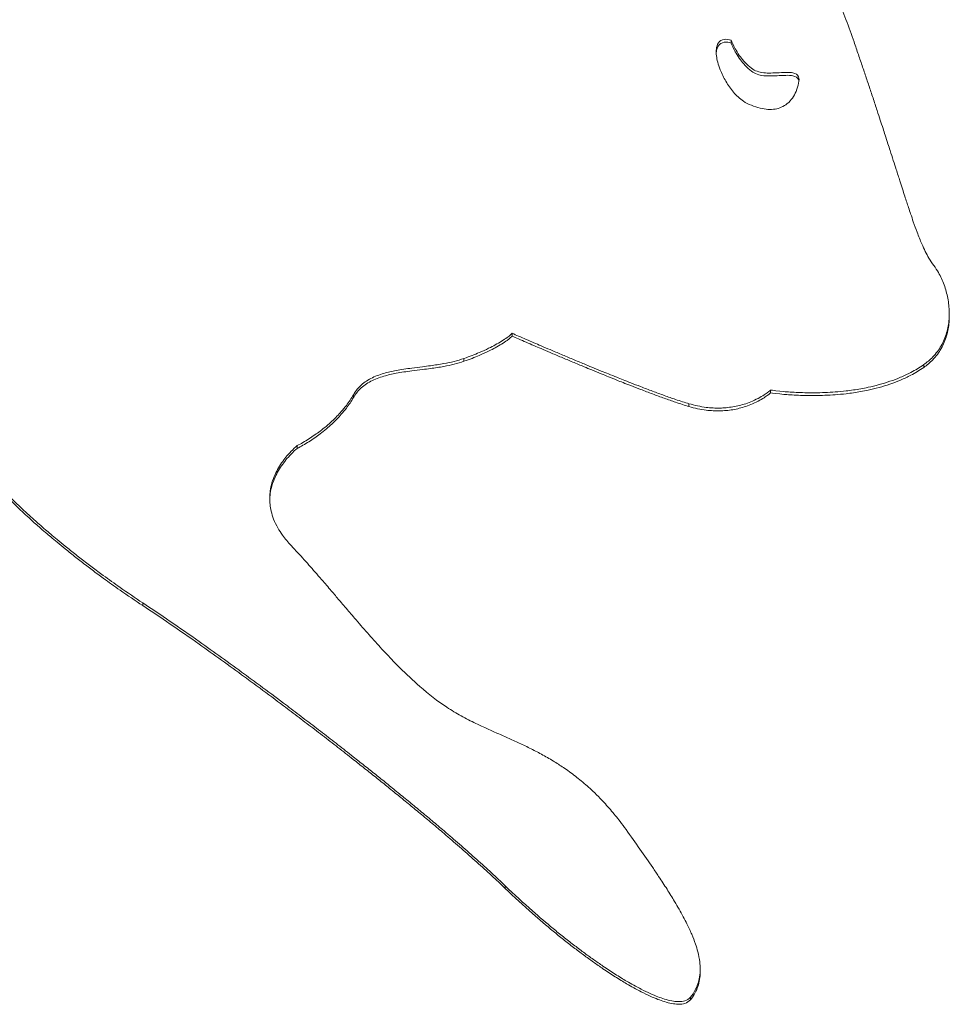
# Model space of a CAD drawing. Units: millimetres. Extents: x 0 to 594, y 0 to 420.
# Drawn here: x 165 to 166, y 359 to 361 of the extents above; entities that cross this region are included whole.
import ezdxf

# ---------------------------------------------------------------- set-up
doc = ezdxf.new("R2010")
doc.units = ezdxf.units.MM
doc.header["$LTSCALE"] = 2
doc.layers.get('0').update_dxf_attribs({"lineweight": 25})

msp = doc.modelspace()

# ---------------------------------------------------------------- linework, layer by layer
at = {"lineweight": 13}
for p, q in [((165.8677, 360.6016), (165.8677, 360.6061)), ((166.2061, 360.182), (166.2061, 360.1776)), ((165.5278, 360.1469), (165.5278, 360.1513)), ((165.453, 360.1078), (165.453, 360.1122)), ((166.1664, 360.0983), (166.1664, 360.1027)), ((165.9289, 360.0589), (165.9289, 360.0632)), ((165.2814, 360.0515), (165.2814, 360.0558)), ((165.8022, 360.0377), (165.8022, 360.0421)), ((165.1943, 359.9727), (165.1943, 359.977)), ((164.9547, 359.7288), (164.9547, 359.733)), ((165.517, 359.2901), (165.517, 359.2942)), ((165.8196, 359.1648), (165.8196, 359.1608)), ((165.8044, 359.1173), (165.8044, 359.1213))]:
    msp.add_line(p, q, dxfattribs=at)
for points, knots in [([(165.8608, 360.9031), (165.8609, 360.9031), (165.8643, 360.9012), (165.8693, 360.8978), (165.872, 360.8959), (165.8753, 360.8935), (165.879, 360.8907), (165.8821, 360.8882), (165.8856, 360.8855), (165.8893, 360.8823), (165.8923, 360.8797), (165.8954, 360.8769), (165.8987, 360.8738), (165.9012, 360.8715), (165.9038, 360.869), (165.9065, 360.8664), (165.9092, 360.8638), (165.9119, 360.861), (165.9147, 360.858), (165.9176, 360.8551), (165.9205, 360.8519), (165.9234, 360.8486), (165.9257, 360.8462), (165.9279, 360.8436), (165.9302, 360.8409), (165.9329, 360.8377), (165.9357, 360.8345), (165.9383, 360.8312), (165.9413, 360.8276), (165.9441, 360.8239), (165.947, 360.8203), (165.9498, 360.8166), (165.9526, 360.8129), (165.9553, 360.8091), (165.959, 360.8041), (165.9625, 360.799), (165.966, 360.7939), (165.9704, 360.7875), (165.9746, 360.781), (165.9787, 360.7744), (165.9807, 360.7712), (165.9828, 360.7679), (165.9847, 360.7646), (165.9871, 360.7606), (165.9895, 360.7567), (165.9917, 360.7527), (165.9944, 360.748), (165.997, 360.7433), (165.9996, 360.7386), (166.0025, 360.7332), (166.0054, 360.7278), (166.0082, 360.7223), (166.0124, 360.7141), (166.0165, 360.7058), (166.0205, 360.6974), (166.0244, 360.689), (166.0282, 360.6806), (166.0318, 360.6721), (166.0367, 360.6608), (166.0414, 360.6493), (166.0458, 360.6379), (166.0502, 360.6264), (166.0544, 360.6148), (166.0584, 360.6033)], [0, 0, 0, 0, 0.0000263506, 0.0000263506, 0.0000263506, 0.0000407237, 0.0000407237, 0.0000407237, 0.0000527013, 0.0000527013, 0.0000527013, 0.0000622833, 0.0000622833, 0.0000622833, 0.0000694699, 0.0000694699, 0.0000694699, 0.0000766564, 0.0000766564, 0.0000766564, 0.0000838429, 0.0000838429, 0.0000838429, 0.0000892328, 0.0000892328, 0.0000892328, 0.0000958205, 0.0000958205, 0.0000958205, 0.000103007, 0.000103007, 0.000103007, 0.0001101936, 0.0001101936, 0.0001101936, 0.0001197756, 0.0001197756, 0.0001197756, 0.0001317532, 0.0001317532, 0.0001317532, 0.000137742, 0.000137742, 0.000137742, 0.0001449285, 0.0001449285, 0.0001449285, 0.0001533128, 0.0001533128, 0.0001533128, 0.0001628948, 0.0001628948, 0.0001628948, 0.0001772679, 0.0001772679, 0.0001772679, 0.000191641, 0.000191641, 0.000191641, 0.0002108051, 0.0002108051, 0.0002108051, 0.0002299692, 0.0002299692, 0.0002299692, 0.0002299692]), ([(165.8991, 360.5052), (165.8946, 360.5066), (165.8905, 360.5088), (165.8866, 360.5114), (165.8838, 360.5133), (165.8811, 360.5155), (165.8785, 360.5179), (165.876, 360.5202), (165.8736, 360.5227), (165.8714, 360.5253), (165.8691, 360.5279), (165.867, 360.5307), (165.865, 360.5335), (165.863, 360.5364), (165.8611, 360.5393), (165.8594, 360.5422), (165.8577, 360.5452), (165.8561, 360.5481), (165.8546, 360.5512), (165.8532, 360.5542), (165.8518, 360.5572), (165.8507, 360.5602), (165.8491, 360.5642), (165.8478, 360.5681), (165.8468, 360.572), (165.8459, 360.5753), (165.8453, 360.5786), (165.8449, 360.5817), (165.8444, 360.5856), (165.8443, 360.5893), (165.8447, 360.5925), (165.8451, 360.5958), (165.846, 360.5992), (165.8479, 360.6019), (165.8498, 360.6048), (165.8531, 360.6068), (165.8567, 360.6073), (165.8603, 360.6078), (165.8642, 360.6072), (165.8677, 360.6061)], [-0.01109308, -0.01109308, -0.01109308, -0.01109308, -0.01016866, -0.01016866, -0.01016866, -0.00947534, -0.00947534, -0.00947534, -0.00878202, -0.00878202, -0.00878202, -0.00808871, -0.00808871, -0.00808871, -0.00739539, -0.00739539, -0.00739539, -0.00670207, -0.00670207, -0.00670207, -0.00600875, -0.00600875, -0.00600875, -0.00508433, -0.00508433, -0.00508433, -0.00427546, -0.00427546, -0.00427546, -0.00323548, -0.00323548, -0.00323548, -0.00219551, -0.00219551, -0.00219551, -0.00109775, -0.00109775, -0.00109775, 0, 0, 0, 0]), ([(165.8677, 360.6016), (165.8642, 360.6026), (165.8603, 360.6033), (165.8567, 360.6028), (165.8531, 360.6022), (165.8498, 360.6003), (165.8479, 360.5974), (165.846, 360.5946), (165.8451, 360.5913), (165.8447, 360.588), (165.8446, 360.5873), (165.8446, 360.5866), (165.8445, 360.5859)], [0, 0, 0, 0, 0.001097753, 0.001097753, 0.001097753, 0.002195506, 0.002195506, 0.002195506, 0.003235482, 0.003235482, 0.003235482, 0.00345171, 0.00345171, 0.00345171, 0.00345171]), ([(165.8677, 360.6061), (165.8689, 360.6026), (165.8709, 360.5983), (165.8739, 360.5928), (165.8757, 360.5895), (165.8778, 360.586), (165.8803, 360.5824), (165.8824, 360.5794), (165.8847, 360.5765), (165.8872, 360.5737), (165.8901, 360.5704), (165.8933, 360.5672), (165.8967, 360.5645), (165.9, 360.5619), (165.903, 360.5599), (165.9056, 360.5587), (165.9086, 360.5573), (165.912, 360.5564), (165.9155, 360.5558), (165.919, 360.5553), (165.9226, 360.5551), (165.9262, 360.555), (165.9304, 360.555), (165.9347, 360.5552), (165.9389, 360.5554), (165.9436, 360.5556), (165.9481, 360.556), (165.9523, 360.556), (165.9565, 360.5561), (165.9603, 360.556), (165.9636, 360.5553), (165.9674, 360.5545), (165.9708, 360.5526), (165.9722, 360.5494), (165.9734, 360.5465), (165.9732, 360.5432), (165.9724, 360.5396)], [-0.01157693, -0.01157693, -0.01157693, -0.01157693, -0.0102504, -0.0102504, -0.0102504, -0.00946655, -0.00946655, -0.00946655, -0.00880329, -0.00880329, -0.00880329, -0.00801943, -0.00801943, -0.00801943, -0.00726573, -0.00726573, -0.00726573, -0.00639143, -0.00639143, -0.00639143, -0.00554728, -0.00554728, -0.00554728, -0.00458253, -0.00458253, -0.00458253, -0.0034972, -0.0034972, -0.0034972, -0.00241186, -0.00241186, -0.00241186, -0.00114563, -0.00114563, -0.00114563, 0, 0, 0, 0]), ([(165.9729, 360.5424), (165.9728, 360.5432), (165.9725, 360.5441), (165.9722, 360.5449), (165.9708, 360.5481), (165.9674, 360.5499), (165.9636, 360.5508), (165.9603, 360.5514), (165.9565, 360.5516), (165.9523, 360.5515), (165.9481, 360.5514), (165.9436, 360.5511), (165.9389, 360.5509), (165.9347, 360.5506), (165.9304, 360.5504), (165.9262, 360.5505), (165.9226, 360.5505), (165.919, 360.5507), (165.9155, 360.5513), (165.912, 360.5519), (165.9086, 360.5528), (165.9056, 360.5542), (165.903, 360.5554), (165.9, 360.5574), (165.8967, 360.56), (165.8933, 360.5627), (165.8901, 360.5658), (165.8872, 360.5691), (165.8847, 360.5719), (165.8824, 360.5749), (165.8803, 360.5779), (165.8778, 360.5814), (165.8757, 360.585), (165.8739, 360.5882), (165.8709, 360.5937), (165.8689, 360.598), (165.8677, 360.6016)], [0.00082956, 0.00082956, 0.00082956, 0.00082956, 0.00114563, 0.00114563, 0.00114563, 0.00241186, 0.00241186, 0.00241186, 0.0034972, 0.0034972, 0.0034972, 0.00458253, 0.00458253, 0.00458253, 0.00554728, 0.00554728, 0.00554728, 0.00639143, 0.00639143, 0.00639143, 0.00726573, 0.00726573, 0.00726573, 0.00801943, 0.00801943, 0.00801943, 0.00880329, 0.00880329, 0.00880329, 0.00946655, 0.00946655, 0.00946655, 0.0102504, 0.0102504, 0.0102504, 0.01157693, 0.01157693, 0.01157693, 0.01157693]), ([(166.0584, 360.6033), (166.0607, 360.5967), (166.0629, 360.5901), (166.0651, 360.5836), (166.0673, 360.5772), (166.0695, 360.5707), (166.0717, 360.5643), (166.0728, 360.5611), (166.0738, 360.5579), (166.0749, 360.5547), (166.0771, 360.5484), (166.0792, 360.542), (166.0814, 360.5356), (166.0824, 360.5324), (166.0835, 360.5292), (166.0846, 360.526), (166.0867, 360.5196), (166.0888, 360.5131), (166.091, 360.5066), (166.0921, 360.5034), (166.0931, 360.5001), (166.0942, 360.4968), (166.0959, 360.4918), (166.0975, 360.4869), (166.0991, 360.4818), (166.1005, 360.4776), (166.1019, 360.4734), (166.1033, 360.4691), (166.1044, 360.4656), (166.1055, 360.4622), (166.1067, 360.4587), (166.1081, 360.4543), (166.1095, 360.4499), (166.111, 360.4454), (166.1121, 360.4418), (166.1133, 360.4382), (166.1144, 360.4348), (166.1161, 360.4296), (166.1177, 360.4245), (166.1193, 360.4196), (166.1208, 360.4147), (166.1224, 360.41), (166.1238, 360.4054), (166.1258, 360.3992), (166.1277, 360.3933), (166.1295, 360.3877), (166.1322, 360.3792), (166.1347, 360.3713), (166.1371, 360.3639), (166.1392, 360.3577), (166.1411, 360.3518), (166.1429, 360.3462), (166.144, 360.3429), (166.1451, 360.3396), (166.1462, 360.3365), (166.1476, 360.3323), (166.149, 360.3283), (166.1503, 360.3244), (166.1523, 360.3186), (166.1543, 360.3133), (166.1562, 360.3083), (166.1587, 360.3016), (166.1611, 360.2955), (166.1635, 360.2899), (166.1671, 360.2816), (166.1707, 360.2745), (166.1744, 360.2681), (166.1769, 360.2639), (166.1794, 360.26), (166.1822, 360.2563)], [0, 0, 0, 0, 0.00220688, 0.00220688, 0.00220688, 0.00441377, 0.00441377, 0.00441377, 0.00551721, 0.00551721, 0.00551721, 0.00772409, 0.00772409, 0.00772409, 0.00882754, 0.00882754, 0.00882754, 0.01103442, 0.01103442, 0.01103442, 0.01213786, 0.01213786, 0.01213786, 0.01379303, 0.01379303, 0.01379303, 0.01517233, 0.01517233, 0.01517233, 0.01627577, 0.01627577, 0.01627577, 0.01765507, 0.01765507, 0.01765507, 0.01875852, 0.01875852, 0.01875852, 0.02041368, 0.02041368, 0.02041368, 0.02206884, 0.02206884, 0.02206884, 0.02427573, 0.02427573, 0.02427573, 0.02758605, 0.02758605, 0.02758605, 0.03034466, 0.03034466, 0.03034466, 0.03199982, 0.03199982, 0.03199982, 0.03420671, 0.03420671, 0.03420671, 0.03751703, 0.03751703, 0.03751703, 0.0419308, 0.0419308, 0.0419308, 0.04855145, 0.04855145, 0.04855145, 0.05296522, 0.05296522, 0.05296522, 0.05296522]), ([(165.9724, 360.5396), (165.9714, 360.5352), (165.97, 360.5308), (165.9683, 360.5266), (165.9667, 360.523), (165.9649, 360.5195), (165.9626, 360.5163), (165.9604, 360.5131), (165.9578, 360.5102), (165.9547, 360.5076), (165.9519, 360.5053), (165.9488, 360.5034), (165.9455, 360.502), (165.9424, 360.5006), (165.9392, 360.4997), (165.9359, 360.4992), (165.9322, 360.4986), (165.9285, 360.4985), (165.9248, 360.4987), (165.9207, 360.499), (165.9167, 360.4997), (165.9127, 360.5007), (165.908, 360.5019), (165.9034, 360.5034), (165.8991, 360.5052)], [-0.009759468, -0.009759468, -0.009759468, -0.009759468, -0.008336212, -0.008336212, -0.008336212, -0.007116279, -0.007116279, -0.007116279, -0.005896345, -0.005896345, -0.005896345, -0.004778073, -0.004778073, -0.004778073, -0.003761462, -0.003761462, -0.003761462, -0.002643189, -0.002643189, -0.002643189, -0.001423256, -0.001423256, -0.001423256, 0, 0, 0, 0]), ([(166.1822, 360.2563), (166.1847, 360.2529), (166.1871, 360.2493), (166.1893, 360.2454), (166.191, 360.2424), (166.1926, 360.2394), (166.194, 360.2363), (166.1955, 360.2331), (166.1968, 360.2299), (166.1981, 360.2265), (166.1993, 360.2232), (166.2004, 360.2197), (166.2014, 360.2163), (166.2023, 360.2128), (166.2032, 360.2093), (166.2038, 360.2057), (166.2045, 360.2021), (166.2051, 360.1985), (166.2054, 360.1949), (166.2058, 360.1913), (166.2061, 360.1877), (166.2061, 360.184), (166.2062, 360.1804), (166.2061, 360.1768), (166.2058, 360.1732), (166.2055, 360.1696), (166.2051, 360.166), (166.2044, 360.1625), (166.2038, 360.1589), (166.203, 360.1554), (166.202, 360.152), (166.201, 360.1485), (166.1998, 360.1452), (166.1984, 360.1418), (166.197, 360.1385), (166.1954, 360.1352), (166.1936, 360.1321), (166.1918, 360.1289), (166.1898, 360.1259), (166.1876, 360.123), (166.1854, 360.12), (166.183, 360.1172), (166.1804, 360.1146), (166.1762, 360.1102), (166.1715, 360.1062), (166.1664, 360.1027)], [0, 0, 0, 0, 0.00131997, 0.00131997, 0.00131997, 0.00230995, 0.00230995, 0.00230995, 0.00329993, 0.00329993, 0.00329993, 0.00428991, 0.00428991, 0.00428991, 0.00527989, 0.00527989, 0.00527989, 0.00626987, 0.00626987, 0.00626987, 0.00725984, 0.00725984, 0.00725984, 0.00824982, 0.00824982, 0.00824982, 0.0092398, 0.0092398, 0.0092398, 0.01022978, 0.01022978, 0.01022978, 0.01121976, 0.01121976, 0.01121976, 0.01220974, 0.01220974, 0.01220974, 0.01319972, 0.01319972, 0.01319972, 0.0141897, 0.0141897, 0.0141897, 0.01583966, 0.01583966, 0.01583966, 0.01583966]), ([(166.2061, 360.1776), (166.2061, 360.1747), (166.206, 360.1717), (166.2058, 360.1688), (166.2055, 360.1652), (166.2051, 360.1616), (166.2044, 360.1581), (166.2038, 360.1546), (166.203, 360.1511), (166.202, 360.1476), (166.201, 360.1442), (166.1998, 360.1408), (166.1984, 360.1374), (166.197, 360.1341), (166.1954, 360.1309), (166.1936, 360.1277), (166.1918, 360.1245), (166.1898, 360.1215), (166.1876, 360.1186), (166.1854, 360.1157), (166.183, 360.1129), (166.1804, 360.1102), (166.1762, 360.1058), (166.1715, 360.1018), (166.1664, 360.0983)], [0.007445878, 0.007445878, 0.007445878, 0.007445878, 0.008249823, 0.008249823, 0.008249823, 0.009239802, 0.009239802, 0.009239802, 0.010229781, 0.010229781, 0.010229781, 0.01121976, 0.01121976, 0.01121976, 0.012209738, 0.012209738, 0.012209738, 0.013199717, 0.013199717, 0.013199717, 0.014189696, 0.014189696, 0.014189696, 0.015839661, 0.015839661, 0.015839661, 0.015839661]), ([(165.5278, 360.1513), (165.5269, 360.1502), (165.525, 360.1483), (165.5199, 360.1446), (165.5176, 360.1429), (165.5149, 360.1411), (165.5115, 360.139), (165.5086, 360.1372), (165.5052, 360.1352), (165.5015, 360.1332), (165.4984, 360.1315), (165.495, 360.1298), (165.4913, 360.128), (165.4869, 360.1258), (165.482, 360.1236), (165.4767, 360.1214), (165.4697, 360.1184), (165.4618, 360.1153), (165.453, 360.1122)], [0, 0, 0, 0, 0.000427123, 0.000427123, 0.000427123, 0.000613989, 0.000613989, 0.000613989, 0.00077416, 0.00077416, 0.00077416, 0.000907636, 0.000907636, 0.000907636, 0.001067807, 0.001067807, 0.001067807, 0.001281368, 0.001281368, 0.001281368, 0.001281368]), ([(165.8022, 360.0421), (165.7958, 360.0439), (165.7888, 360.0462), (165.7813, 360.0487), (165.7757, 360.0506), (165.7699, 360.0527), (165.7639, 360.0548), (165.7579, 360.057), (165.7518, 360.0592), (165.7456, 360.0615), (165.7394, 360.0638), (165.7332, 360.0662), (165.727, 360.0686), (165.7219, 360.0706), (165.7168, 360.0725), (165.7118, 360.0745), (165.7078, 360.0761), (165.7038, 360.0776), (165.7, 360.0792), (165.6966, 360.0805), (165.6933, 360.0818), (165.6901, 360.0831), (165.6859, 360.0848), (165.6817, 360.0865), (165.6774, 360.0882), (165.6736, 360.0897), (165.6698, 360.0913), (165.6659, 360.0928), (165.6611, 360.0948), (165.6563, 360.0968), (165.6514, 360.0988), (165.6474, 360.1004), (165.6435, 360.1021), (165.6396, 360.1037), (165.6337, 360.1061), (165.6277, 360.1086), (165.6218, 360.1111), (165.6159, 360.1136), (165.61, 360.116), (165.6042, 360.1185), (165.5983, 360.121), (165.5925, 360.1234), (165.5868, 360.1259), (165.582, 360.1279), (165.5773, 360.1299), (165.5726, 360.1319), (165.5689, 360.1335), (165.5652, 360.1351), (165.5616, 360.1366), (165.5575, 360.1384), (165.5535, 360.1401), (165.5496, 360.1418), (165.5457, 360.1435), (165.5418, 360.1452), (165.5379, 360.1468), (165.5345, 360.1483), (165.5309, 360.1499), (165.5278, 360.1513)], [0, 0, 0, 0, 0.0019968, 0.0019968, 0.0019968, 0.0034944, 0.0034944, 0.0034944, 0.00499199, 0.00499199, 0.00499199, 0.00648959, 0.00648959, 0.00648959, 0.00773759, 0.00773759, 0.00773759, 0.00873599, 0.00873599, 0.00873599, 0.00960959, 0.00960959, 0.00960959, 0.01073279, 0.01073279, 0.01073279, 0.01173119, 0.01173119, 0.01173119, 0.01297918, 0.01297918, 0.01297918, 0.01397758, 0.01397758, 0.01397758, 0.01547518, 0.01547518, 0.01547518, 0.01697278, 0.01697278, 0.01697278, 0.01847038, 0.01847038, 0.01847038, 0.01971838, 0.01971838, 0.01971838, 0.02071677, 0.02071677, 0.02071677, 0.02183997, 0.02183997, 0.02183997, 0.02296317, 0.02296317, 0.02296317, 0.02396157, 0.02396157, 0.02396157, 0.02396157]), ([(165.5278, 360.1469), (165.5269, 360.1458), (165.525, 360.1439), (165.5199, 360.1402), (165.5176, 360.1386), (165.5149, 360.1367), (165.5115, 360.1346), (165.5086, 360.1328), (165.5052, 360.1308), (165.5015, 360.1288), (165.4984, 360.1271), (165.495, 360.1254), (165.4913, 360.1236), (165.4869, 360.1215), (165.482, 360.1193), (165.4767, 360.117), (165.4697, 360.114), (165.4618, 360.1109), (165.453, 360.1078)], [0, 0, 0, 0, 0.000427123, 0.000427123, 0.000427123, 0.000613989, 0.000613989, 0.000613989, 0.00077416, 0.00077416, 0.00077416, 0.000907636, 0.000907636, 0.000907636, 0.001067807, 0.001067807, 0.001067807, 0.001281368, 0.001281368, 0.001281368, 0.001281368]), ([(165.8022, 360.0377), (165.7958, 360.0396), (165.7888, 360.0418), (165.7813, 360.0444), (165.7757, 360.0463), (165.7699, 360.0483), (165.7639, 360.0505), (165.7579, 360.0526), (165.7518, 360.0549), (165.7456, 360.0572), (165.7394, 360.0595), (165.7332, 360.0619), (165.727, 360.0642), (165.7219, 360.0662), (165.7168, 360.0682), (165.7118, 360.0702), (165.7078, 360.0717), (165.7038, 360.0733), (165.7, 360.0748), (165.6966, 360.0761), (165.6933, 360.0774), (165.6901, 360.0787), (165.6859, 360.0804), (165.6817, 360.0821), (165.6774, 360.0838), (165.6736, 360.0854), (165.6698, 360.0869), (165.6659, 360.0885), (165.6611, 360.0905), (165.6563, 360.0924), (165.6514, 360.0945), (165.6474, 360.0961), (165.6435, 360.0977), (165.6396, 360.0993), (165.6337, 360.1018), (165.6277, 360.1042), (165.6218, 360.1067), (165.6159, 360.1092), (165.61, 360.1117), (165.6042, 360.1141), (165.5983, 360.1166), (165.5925, 360.1191), (165.5868, 360.1215), (165.582, 360.1235), (165.5773, 360.1255), (165.5726, 360.1275), (165.5689, 360.1291), (165.5652, 360.1307), (165.5616, 360.1322), (165.5575, 360.134), (165.5535, 360.1357), (165.5496, 360.1374), (165.5457, 360.1391), (165.5418, 360.1408), (165.5379, 360.1425), (165.5345, 360.144), (165.5309, 360.1455), (165.5278, 360.1469)], [0, 0, 0, 0, 0.0019968, 0.0019968, 0.0019968, 0.0034944, 0.0034944, 0.0034944, 0.00499199, 0.00499199, 0.00499199, 0.00648959, 0.00648959, 0.00648959, 0.00773759, 0.00773759, 0.00773759, 0.00873599, 0.00873599, 0.00873599, 0.00960959, 0.00960959, 0.00960959, 0.01073279, 0.01073279, 0.01073279, 0.01173119, 0.01173119, 0.01173119, 0.01297918, 0.01297918, 0.01297918, 0.01397758, 0.01397758, 0.01397758, 0.01547518, 0.01547518, 0.01547518, 0.01697278, 0.01697278, 0.01697278, 0.01847038, 0.01847038, 0.01847038, 0.01971838, 0.01971838, 0.01971838, 0.02071677, 0.02071677, 0.02071677, 0.02183997, 0.02183997, 0.02183997, 0.02296317, 0.02296317, 0.02296317, 0.02396157, 0.02396157, 0.02396157, 0.02396157]), ([(165.453, 360.1122), (165.4481, 360.1104), (165.443, 360.1089), (165.4378, 360.1076), (165.4325, 360.1063), (165.4272, 360.1052), (165.4217, 360.1042), (165.4149, 360.103), (165.408, 360.102), (165.4011, 360.101), (165.3969, 360.1005), (165.3927, 360.0999), (165.3886, 360.0994), (165.383, 360.0987), (165.3774, 360.0981), (165.3719, 360.0973), (165.3637, 360.0962), (165.3556, 360.0951), (165.3478, 360.0936), (165.3412, 360.0923), (165.3349, 360.0909), (165.3289, 360.0891), (165.3253, 360.0881), (165.3218, 360.0869), (165.3184, 360.0856), (165.315, 360.0843), (165.3117, 360.0828), (165.3086, 360.0812), (165.3055, 360.0796), (165.3025, 360.0778), (165.2997, 360.0758), (165.2969, 360.0738), (165.2942, 360.0716), (165.2918, 360.0692), (165.2876, 360.0652), (165.2842, 360.0608), (165.2814, 360.0558)], [0, 0, 0, 0, 0.00157698, 0.00157698, 0.00157698, 0.00315395, 0.00315395, 0.00315395, 0.00512517, 0.00512517, 0.00512517, 0.0063079, 0.0063079, 0.0063079, 0.00788488, 0.00788488, 0.00788488, 0.01025034, 0.01025034, 0.01025034, 0.01222156, 0.01222156, 0.01222156, 0.01340429, 0.01340429, 0.01340429, 0.01458702, 0.01458702, 0.01458702, 0.01576975, 0.01576975, 0.01576975, 0.01695249, 0.01695249, 0.01695249, 0.01892371, 0.01892371, 0.01892371, 0.01892371]), ([(165.453, 360.1078), (165.4481, 360.1061), (165.443, 360.1046), (165.4378, 360.1033), (165.4325, 360.102), (165.4272, 360.1008), (165.4217, 360.0999), (165.4149, 360.0986), (165.408, 360.0976), (165.4011, 360.0967), (165.3969, 360.0961), (165.3927, 360.0956), (165.3886, 360.0951), (165.383, 360.0944), (165.3774, 360.0937), (165.3719, 360.093), (165.3637, 360.0919), (165.3556, 360.0907), (165.3478, 360.0892), (165.3412, 360.088), (165.3349, 360.0865), (165.3289, 360.0848), (165.3253, 360.0837), (165.3218, 360.0825), (165.3184, 360.0812), (165.315, 360.0799), (165.3117, 360.0785), (165.3086, 360.0768), (165.3055, 360.0752), (165.3025, 360.0734), (165.2997, 360.0715), (165.2969, 360.0695), (165.2942, 360.0673), (165.2918, 360.0649), (165.2876, 360.0609), (165.2842, 360.0564), (165.2814, 360.0515)], [0, 0, 0, 0, 0.00157698, 0.00157698, 0.00157698, 0.00315395, 0.00315395, 0.00315395, 0.00512517, 0.00512517, 0.00512517, 0.0063079, 0.0063079, 0.0063079, 0.00788488, 0.00788488, 0.00788488, 0.01025034, 0.01025034, 0.01025034, 0.01222156, 0.01222156, 0.01222156, 0.01340429, 0.01340429, 0.01340429, 0.01458702, 0.01458702, 0.01458702, 0.01576975, 0.01576975, 0.01576975, 0.01695249, 0.01695249, 0.01695249, 0.01892371, 0.01892371, 0.01892371, 0.01892371]), ([(166.1664, 360.1027), (166.16, 360.0982), (166.1534, 360.0942), (166.1465, 360.0906), (166.1413, 360.0879), (166.136, 360.0854), (166.1306, 360.0831), (166.1252, 360.0808), (166.1197, 360.0787), (166.1141, 360.0768), (166.1086, 360.0749), (166.1029, 360.0732), (166.0972, 360.0716), (166.0915, 360.0701), (166.0858, 360.0687), (166.0801, 360.0675), (166.0725, 360.0659), (166.0648, 360.0645), (166.0573, 360.0634), (166.0535, 360.0629), (166.0497, 360.0624), (166.046, 360.0619), (166.0403, 360.0613), (166.0348, 360.0608), (166.0293, 360.0604), (166.0238, 360.0599), (166.0184, 360.0596), (166.0132, 360.0594), (166.0079, 360.0592), (166.0027, 360.0591), (165.9977, 360.059), (165.9935, 360.059), (165.9895, 360.059), (165.9855, 360.0591), (165.9808, 360.0592), (165.9762, 360.0593), (165.9719, 360.0595), (165.9675, 360.0597), (165.9633, 360.0599), (165.9594, 360.0601), (165.9558, 360.0604), (165.9525, 360.0606), (165.9492, 360.0609), (165.9423, 360.0615), (165.9302, 360.063), (165.9289, 360.0632)], [0, 0, 0, 0, 0.00236684, 0.00236684, 0.00236684, 0.00414197, 0.00414197, 0.00414197, 0.00591709, 0.00591709, 0.00591709, 0.00769222, 0.00769222, 0.00769222, 0.00946735, 0.00946735, 0.00946735, 0.01183419, 0.01183419, 0.01183419, 0.01301761, 0.01301761, 0.01301761, 0.01479273, 0.01479273, 0.01479273, 0.01656786, 0.01656786, 0.01656786, 0.01834299, 0.01834299, 0.01834299, 0.01982226, 0.01982226, 0.01982226, 0.02159739, 0.02159739, 0.02159739, 0.02337252, 0.02337252, 0.02337252, 0.02499972, 0.02499972, 0.02499972, 0.02840205, 0.02840205, 0.02840205, 0.02840205]), ([(166.1664, 360.0983), (166.16, 360.0939), (166.1534, 360.0899), (166.1465, 360.0862), (166.1413, 360.0835), (166.136, 360.081), (166.1306, 360.0787), (166.1252, 360.0764), (166.1197, 360.0743), (166.1141, 360.0724), (166.1086, 360.0705), (166.1029, 360.0688), (166.0972, 360.0673), (166.0915, 360.0657), (166.0858, 360.0643), (166.0801, 360.0631), (166.0725, 360.0615), (166.0648, 360.0602), (166.0573, 360.0591), (166.0535, 360.0585), (166.0497, 360.058), (166.046, 360.0576), (166.0403, 360.0569), (166.0348, 360.0564), (166.0293, 360.056), (166.0238, 360.0556), (166.0184, 360.0553), (166.0132, 360.0551), (166.0079, 360.0549), (166.0027, 360.0547), (165.9977, 360.0547), (165.9935, 360.0547), (165.9895, 360.0547), (165.9855, 360.0547), (165.9808, 360.0548), (165.9762, 360.0549), (165.9719, 360.0551), (165.9675, 360.0553), (165.9633, 360.0555), (165.9594, 360.0558), (165.9558, 360.056), (165.9525, 360.0563), (165.9492, 360.0566), (165.9423, 360.0572), (165.9302, 360.0587), (165.9289, 360.0589)], [0, 0, 0, 0, 0.00236684, 0.00236684, 0.00236684, 0.00414197, 0.00414197, 0.00414197, 0.00591709, 0.00591709, 0.00591709, 0.00769222, 0.00769222, 0.00769222, 0.00946735, 0.00946735, 0.00946735, 0.01183419, 0.01183419, 0.01183419, 0.01301761, 0.01301761, 0.01301761, 0.01479273, 0.01479273, 0.01479273, 0.01656786, 0.01656786, 0.01656786, 0.01834299, 0.01834299, 0.01834299, 0.01982226, 0.01982226, 0.01982226, 0.02159739, 0.02159739, 0.02159739, 0.02337252, 0.02337252, 0.02337252, 0.02499972, 0.02499972, 0.02499972, 0.02840205, 0.02840205, 0.02840205, 0.02840205]), ([(165.9289, 360.0632), (165.9277, 360.0621), (165.9255, 360.0602), (165.9205, 360.0568), (165.9181, 360.0552), (165.9153, 360.0535), (165.912, 360.0516), (165.9087, 360.0498), (165.9049, 360.0479), (165.9008, 360.0461), (165.8975, 360.0447), (165.894, 360.0434), (165.8902, 360.0421), (165.887, 360.041), (165.8836, 360.0401), (165.8803, 360.0393), (165.877, 360.0384), (165.8737, 360.0377), (165.8703, 360.0372), (165.8669, 360.0366), (165.8635, 360.0362), (165.8601, 360.0359), (165.8567, 360.0355), (165.8533, 360.0354), (165.8498, 360.0353), (165.8464, 360.0352), (165.8429, 360.0353), (165.8395, 360.0355), (165.836, 360.0357), (165.8326, 360.036), (165.8291, 360.0364), (165.8246, 360.0369), (165.82, 360.0377), (165.8156, 360.0387), (165.8111, 360.0396), (165.8066, 360.0407), (165.8022, 360.0421)], [0, 0, 0, 0, 0.000498227, 0.000498227, 0.000498227, 0.000734229, 0.000734229, 0.000734229, 0.000970231, 0.000970231, 0.000970231, 0.001153789, 0.001153789, 0.001153789, 0.001311123, 0.001311123, 0.001311123, 0.001468458, 0.001468458, 0.001468458, 0.001625793, 0.001625793, 0.001625793, 0.001783128, 0.001783128, 0.001783128, 0.001940463, 0.001940463, 0.001940463, 0.002097797, 0.002097797, 0.002097797, 0.002307577, 0.002307577, 0.002307577, 0.002517357, 0.002517357, 0.002517357, 0.002517357]), ([(165.9289, 360.0589), (165.9277, 360.0578), (165.9255, 360.0559), (165.9205, 360.0525), (165.9181, 360.0509), (165.9153, 360.0491), (165.912, 360.0473), (165.9087, 360.0455), (165.9049, 360.0436), (165.9008, 360.0418), (165.8975, 360.0404), (165.894, 360.039), (165.8902, 360.0378), (165.887, 360.0367), (165.8836, 360.0357), (165.8803, 360.0349), (165.877, 360.0341), (165.8737, 360.0334), (165.8703, 360.0328), (165.8669, 360.0323), (165.8635, 360.0318), (165.8601, 360.0315), (165.8567, 360.0312), (165.8533, 360.031), (165.8498, 360.031), (165.8464, 360.0309), (165.8429, 360.031), (165.8395, 360.0311), (165.836, 360.0313), (165.8326, 360.0316), (165.8291, 360.032), (165.8246, 360.0326), (165.82, 360.0334), (165.8156, 360.0343), (165.8111, 360.0353), (165.8066, 360.0364), (165.8022, 360.0377)], [0, 0, 0, 0, 0.000498227, 0.000498227, 0.000498227, 0.000734229, 0.000734229, 0.000734229, 0.000970231, 0.000970231, 0.000970231, 0.001153789, 0.001153789, 0.001153789, 0.001311123, 0.001311123, 0.001311123, 0.001468458, 0.001468458, 0.001468458, 0.001625793, 0.001625793, 0.001625793, 0.001783128, 0.001783128, 0.001783128, 0.001940463, 0.001940463, 0.001940463, 0.002097797, 0.002097797, 0.002097797, 0.002307577, 0.002307577, 0.002307577, 0.002517357, 0.002517357, 0.002517357, 0.002517357]), ([(165.2814, 360.0558), (165.2782, 360.0502), (165.2745, 360.0447), (165.2705, 360.0395), (165.2681, 360.0362), (165.2654, 360.033), (165.2627, 360.0299), (165.2605, 360.0274), (165.2583, 360.025), (165.256, 360.0226), (165.2534, 360.02), (165.2507, 360.0174), (165.248, 360.0148), (165.2453, 360.0123), (165.2425, 360.0098), (165.2396, 360.0074), (165.2364, 360.0047), (165.2331, 360.0021), (165.2298, 359.9996), (165.2271, 359.9976), (165.2244, 359.9956), (165.2216, 359.9937), (165.2185, 359.9915), (165.2154, 359.9894), (165.2123, 359.9874), (165.2064, 359.9837), (165.1998, 359.9797), (165.1943, 359.977)], [0, 0, 0, 0, 0.00202759, 0.00202759, 0.00202759, 0.00329483, 0.00329483, 0.00329483, 0.00430863, 0.00430863, 0.00430863, 0.00544914, 0.00544914, 0.00544914, 0.00658966, 0.00658966, 0.00658966, 0.0078569, 0.0078569, 0.0078569, 0.0088707, 0.0088707, 0.0088707, 0.01001122, 0.01001122, 0.01001122, 0.01216553, 0.01216553, 0.01216553, 0.01216553]), ([(165.2814, 360.0515), (165.2782, 360.0458), (165.2745, 360.0404), (165.2705, 360.0351), (165.2681, 360.0319), (165.2654, 360.0287), (165.2627, 360.0256), (165.2605, 360.0231), (165.2583, 360.0207), (165.256, 360.0183), (165.2534, 360.0156), (165.2507, 360.013), (165.248, 360.0105), (165.2453, 360.008), (165.2425, 360.0055), (165.2396, 360.0031), (165.2364, 360.0004), (165.2331, 359.9978), (165.2298, 359.9953), (165.2271, 359.9932), (165.2244, 359.9913), (165.2216, 359.9893), (165.2185, 359.9872), (165.2154, 359.9851), (165.2123, 359.9831), (165.2064, 359.9794), (165.1998, 359.9754), (165.1943, 359.9727)], [0, 0, 0, 0, 0.00202759, 0.00202759, 0.00202759, 0.00329483, 0.00329483, 0.00329483, 0.00430863, 0.00430863, 0.00430863, 0.00544914, 0.00544914, 0.00544914, 0.00658966, 0.00658966, 0.00658966, 0.0078569, 0.0078569, 0.0078569, 0.0088707, 0.0088707, 0.0088707, 0.01001122, 0.01001122, 0.01001122, 0.01216553, 0.01216553, 0.01216553, 0.01216553]), ([(164.9547, 359.733), (164.9428, 359.7409), (164.931, 359.7489), (164.9194, 359.757), (164.9106, 359.7632), (164.9019, 359.7694), (164.8933, 359.7757), (164.8904, 359.7778), (164.8875, 359.7799), (164.8847, 359.782), (164.8789, 359.7863), (164.8732, 359.7905), (164.8676, 359.7948), (164.8648, 359.797), (164.8619, 359.7992), (164.8591, 359.8013), (164.8535, 359.8057), (164.8479, 359.8101), (164.8424, 359.8145), (164.8396, 359.8167), (164.8369, 359.8189), (164.8341, 359.8211), (164.83, 359.8245), (164.8259, 359.8278), (164.8218, 359.8312), (164.8184, 359.834), (164.815, 359.8369), (164.8117, 359.8397), (164.809, 359.842), (164.8063, 359.8443), (164.8037, 359.8465), (164.8003, 359.8494), (164.7971, 359.8522), (164.7939, 359.8551), (164.7913, 359.8573), (164.7888, 359.8596), (164.7863, 359.8618), (164.7826, 359.8651), (164.7789, 359.8684), (164.7754, 359.8717), (164.7718, 359.8749), (164.7683, 359.8782), (164.7649, 359.8813), (164.7604, 359.8856), (164.756, 359.8898), (164.7518, 359.8939), (164.7455, 359.9), (164.7395, 359.906), (164.7338, 359.9118), (164.7263, 359.9196), (164.7194, 359.927), (164.713, 359.934), (164.7098, 359.9375), (164.7068, 359.9409), (164.7039, 359.9442), (164.6981, 359.9509), (164.6929, 359.9571), (164.6883, 359.963), (164.686, 359.9659), (164.6839, 359.9687), (164.6819, 359.9713), (164.6778, 359.9767), (164.6744, 359.9816), (164.6715, 359.986), (164.6686, 359.9904), (164.6663, 359.9943), (164.6645, 359.9977)], [0, 0, 0, 0, 0.00432367, 0.00432367, 0.00432367, 0.00756643, 0.00756643, 0.00756643, 0.00864735, 0.00864735, 0.00864735, 0.01080918, 0.01080918, 0.01080918, 0.0118901, 0.0118901, 0.0118901, 0.01405194, 0.01405194, 0.01405194, 0.01513286, 0.01513286, 0.01513286, 0.01675424, 0.01675424, 0.01675424, 0.01810538, 0.01810538, 0.01810538, 0.0191863, 0.0191863, 0.0191863, 0.02053745, 0.02053745, 0.02053745, 0.02161837, 0.02161837, 0.02161837, 0.02323975, 0.02323975, 0.02323975, 0.02486112, 0.02486112, 0.02486112, 0.02702296, 0.02702296, 0.02702296, 0.03026572, 0.03026572, 0.03026572, 0.03458939, 0.03458939, 0.03458939, 0.03675123, 0.03675123, 0.03675123, 0.0410749, 0.0410749, 0.0410749, 0.04323674, 0.04323674, 0.04323674, 0.04756041, 0.04756041, 0.04756041, 0.05188408, 0.05188408, 0.05188408, 0.05188408]), ([(164.9547, 359.7288), (164.9428, 359.7366), (164.931, 359.7446), (164.9194, 359.7528), (164.9106, 359.7589), (164.9019, 359.7651), (164.8933, 359.7714), (164.8904, 359.7735), (164.8875, 359.7757), (164.8847, 359.7778), (164.8789, 359.782), (164.8732, 359.7863), (164.8676, 359.7906), (164.8648, 359.7927), (164.8619, 359.7949), (164.8591, 359.7971), (164.8535, 359.8014), (164.8479, 359.8058), (164.8424, 359.8102), (164.8396, 359.8124), (164.8369, 359.8147), (164.8341, 359.8169), (164.83, 359.8202), (164.8259, 359.8236), (164.8218, 359.827), (164.8184, 359.8298), (164.815, 359.8326), (164.8117, 359.8354), (164.809, 359.8377), (164.8063, 359.84), (164.8037, 359.8423), (164.8003, 359.8451), (164.7971, 359.848), (164.7939, 359.8508), (164.7913, 359.853), (164.7888, 359.8553), (164.7863, 359.8575), (164.7826, 359.8608), (164.7789, 359.8641), (164.7754, 359.8674), (164.7718, 359.8707), (164.7683, 359.8739), (164.7649, 359.8771), (164.7604, 359.8813), (164.756, 359.8855), (164.7518, 359.8896), (164.7455, 359.8957), (164.7395, 359.9017), (164.7338, 359.9075), (164.7263, 359.9153), (164.7194, 359.9227), (164.713, 359.9297), (164.7098, 359.9332), (164.7068, 359.9366), (164.7039, 359.9399), (164.6981, 359.9466), (164.6929, 359.9528), (164.6883, 359.9586), (164.686, 359.9615), (164.6839, 359.9643), (164.6819, 359.967), (164.6778, 359.9724), (164.6744, 359.9773), (164.6715, 359.9817), (164.6686, 359.9861), (164.6663, 359.99), (164.6645, 359.9934)], [0, 0, 0, 0, 0.00432367, 0.00432367, 0.00432367, 0.00756643, 0.00756643, 0.00756643, 0.00864735, 0.00864735, 0.00864735, 0.01080918, 0.01080918, 0.01080918, 0.0118901, 0.0118901, 0.0118901, 0.01405194, 0.01405194, 0.01405194, 0.01513286, 0.01513286, 0.01513286, 0.01675424, 0.01675424, 0.01675424, 0.01810538, 0.01810538, 0.01810538, 0.0191863, 0.0191863, 0.0191863, 0.02053745, 0.02053745, 0.02053745, 0.02161837, 0.02161837, 0.02161837, 0.02323975, 0.02323975, 0.02323975, 0.02486112, 0.02486112, 0.02486112, 0.02702296, 0.02702296, 0.02702296, 0.03026572, 0.03026572, 0.03026572, 0.03458939, 0.03458939, 0.03458939, 0.03675123, 0.03675123, 0.03675123, 0.0410749, 0.0410749, 0.0410749, 0.04323674, 0.04323674, 0.04323674, 0.04756041, 0.04756041, 0.04756041, 0.05188408, 0.05188408, 0.05188408, 0.05188408]), ([(165.1943, 359.977), (165.1942, 359.977), (165.191, 359.9745), (165.1867, 359.9701), (165.1842, 359.9677), (165.1813, 359.9646), (165.1783, 359.9611), (165.1761, 359.9584), (165.1739, 359.9556), (165.1717, 359.9525), (165.1694, 359.9494), (165.1673, 359.946), (165.1652, 359.9425), (165.1633, 359.9392), (165.1615, 359.9358), (165.1599, 359.9322), (165.158, 359.928), (165.1564, 359.9236), (165.1551, 359.9192), (165.1539, 359.9151), (165.153, 359.9109), (165.1524, 359.9067), (165.1519, 359.9034), (165.1516, 359.9001), (165.1516, 359.8967), (165.1515, 359.8929), (165.1516, 359.8892), (165.1521, 359.8855), (165.1524, 359.882), (165.1531, 359.8786), (165.1539, 359.8751), (165.1549, 359.871), (165.1561, 359.867), (165.1577, 359.8629), (165.1595, 359.8583), (165.1617, 359.8537), (165.1642, 359.8493), (165.1664, 359.8455), (165.1687, 359.8419), (165.1712, 359.8383), (165.1755, 359.8324), (165.1802, 359.8268), (165.1852, 359.8215)], [0, 0, 0, 0, 0.000024772, 0.000024772, 0.000024772, 0.0000389274, 0.0000389274, 0.0000389274, 0.000049544, 0.000049544, 0.000049544, 0.0000601606, 0.0000601606, 0.0000601606, 0.0000698925, 0.0000698925, 0.0000698925, 0.0000813937, 0.0000813937, 0.0000813937, 0.0000920103, 0.0000920103, 0.0000920103, 0.0001004151, 0.0001004151, 0.0001004151, 0.0001097046, 0.0001097046, 0.0001097046, 0.0001185518, 0.0001185518, 0.0001185518, 0.0001291683, 0.0001291683, 0.0001291683, 0.0001415543, 0.0001415543, 0.0001415543, 0.0001521709, 0.0001521709, 0.0001521709, 0.0001698652, 0.0001698652, 0.0001698652, 0.0001698652]), ([(165.1943, 359.9727), (165.1942, 359.9727), (165.191, 359.9701), (165.1867, 359.9658), (165.1842, 359.9633), (165.1813, 359.9603), (165.1783, 359.9568), (165.1761, 359.9541), (165.1739, 359.9513), (165.1717, 359.9482), (165.1694, 359.9451), (165.1673, 359.9417), (165.1652, 359.9382), (165.1633, 359.9349), (165.1615, 359.9315), (165.1599, 359.9279), (165.158, 359.9237), (165.1564, 359.9193), (165.1551, 359.9149), (165.1539, 359.9108), (165.153, 359.9067), (165.1524, 359.9025), (165.1519, 359.8992), (165.1516, 359.896), (165.1516, 359.8927)], [0, 0, 0, 0, 0.000024772, 0.000024772, 0.000024772, 0.0000389274, 0.0000389274, 0.0000389274, 0.000049544, 0.000049544, 0.000049544, 0.0000601606, 0.0000601606, 0.0000601606, 0.0000698925, 0.0000698925, 0.0000698925, 0.0000813937, 0.0000813937, 0.0000813937, 0.0000920103, 0.0000920103, 0.0000920103, 0.000100192, 0.000100192, 0.000100192, 0.000100192]), ([(165.1852, 359.8215), (165.1919, 359.8144), (165.1985, 359.8072), (165.2051, 359.8), (165.2116, 359.7927), (165.2181, 359.7853), (165.2246, 359.7779), (165.2278, 359.7742), (165.2311, 359.7705), (165.2343, 359.7667), (165.2392, 359.7611), (165.244, 359.7554), (165.2489, 359.7498), (165.2529, 359.745), (165.257, 359.7402), (165.2611, 359.7355), (165.2635, 359.7326), (165.266, 359.7297), (165.2684, 359.7268), (165.2709, 359.7239), (165.2734, 359.721), (165.2759, 359.7181), (165.2783, 359.7152), (165.2808, 359.7123), (165.2833, 359.7095), (165.2866, 359.7056), (165.2899, 359.7018), (165.2932, 359.6979), (165.2999, 359.6903), (165.3065, 359.6827), (165.3132, 359.6753), (165.3165, 359.6716), (165.3199, 359.6679), (165.3232, 359.6642), (165.3299, 359.6569), (165.3366, 359.6497), (165.3434, 359.6428), (165.3467, 359.6393), (165.3501, 359.6358), (165.3535, 359.6324), (165.3637, 359.6223), (165.3739, 359.6126), (165.3843, 359.6035), (165.3981, 359.5915), (165.4121, 359.5806), (165.4264, 359.5712)], [0, 0, 0, 0, 0.00299544, 0.00299544, 0.00299544, 0.00599088, 0.00599088, 0.00599088, 0.0074886, 0.0074886, 0.0074886, 0.00973517, 0.00973517, 0.00973517, 0.01160732, 0.01160732, 0.01160732, 0.01273061, 0.01273061, 0.01273061, 0.0138539, 0.0138539, 0.0138539, 0.01497719, 0.01497719, 0.01497719, 0.01647491, 0.01647491, 0.01647491, 0.01947035, 0.01947035, 0.01947035, 0.02096807, 0.02096807, 0.02096807, 0.0239635, 0.0239635, 0.0239635, 0.02546122, 0.02546122, 0.02546122, 0.02995438, 0.02995438, 0.02995438, 0.03594526, 0.03594526, 0.03594526, 0.03594526]), ([(165.517, 359.2942), (165.5102, 359.3007), (165.5031, 359.3074), (165.4957, 359.3143), (165.4883, 359.3211), (165.4807, 359.328), (165.4729, 359.335), (165.469, 359.3385), (165.465, 359.342), (165.461, 359.3455), (165.4531, 359.3526), (165.4449, 359.3596), (165.4368, 359.3667), (165.4327, 359.3702), (165.4285, 359.3738), (165.4244, 359.3773), (165.4182, 359.3826), (165.412, 359.3879), (165.4058, 359.3931), (165.3996, 359.3983), (165.3934, 359.4035), (165.3872, 359.4086), (165.381, 359.4138), (165.3749, 359.4189), (165.3688, 359.4239), (165.3627, 359.4289), (165.3567, 359.4338), (165.3508, 359.4386), (165.3448, 359.4434), (165.339, 359.4482), (165.3333, 359.4528), (165.3276, 359.4574), (165.3219, 359.462), (165.3161, 359.4666), (165.3104, 359.4712), (165.3046, 359.4758), (165.2988, 359.4804), (165.2929, 359.4851), (165.2871, 359.4897), (165.2812, 359.4943), (165.2733, 359.5005), (165.2654, 359.5067), (165.2574, 359.5129), (165.2535, 359.516), (165.2495, 359.5191), (165.2455, 359.5222), (165.2375, 359.5284), (165.2294, 359.5346), (165.2214, 359.5408), (165.2174, 359.5439), (165.2133, 359.547), (165.2093, 359.5501), (165.2012, 359.5562), (165.1931, 359.5624), (165.185, 359.5685), (165.181, 359.5716), (165.177, 359.5746), (165.1729, 359.5776), (165.1608, 359.5868), (165.1487, 359.5958), (165.1366, 359.6047), (165.1285, 359.6107), (165.1205, 359.6166), (165.1125, 359.6224), (165.0886, 359.64), (165.065, 359.657), (165.042, 359.6732), (165.0114, 359.6948), (164.982, 359.7149), (164.9547, 359.733)], [0, 0, 0, 0, 0.00289729, 0.00289729, 0.00289729, 0.00579458, 0.00579458, 0.00579458, 0.00724323, 0.00724323, 0.00724323, 0.01014052, 0.01014052, 0.01014052, 0.01158917, 0.01158917, 0.01158917, 0.01376214, 0.01376214, 0.01376214, 0.01593511, 0.01593511, 0.01593511, 0.01810808, 0.01810808, 0.01810808, 0.02028105, 0.02028105, 0.02028105, 0.02245402, 0.02245402, 0.02245402, 0.02462699, 0.02462699, 0.02462699, 0.02679996, 0.02679996, 0.02679996, 0.02897292, 0.02897292, 0.02897292, 0.03187022, 0.03187022, 0.03187022, 0.03331886, 0.03331886, 0.03331886, 0.03621616, 0.03621616, 0.03621616, 0.0376648, 0.0376648, 0.0376648, 0.04056209, 0.04056209, 0.04056209, 0.04201074, 0.04201074, 0.04201074, 0.04635668, 0.04635668, 0.04635668, 0.04925397, 0.04925397, 0.04925397, 0.05794585, 0.05794585, 0.05794585, 0.06953502, 0.06953502, 0.06953502, 0.06953502]), ([(165.517, 359.2901), (165.5102, 359.2967), (165.5031, 359.3034), (165.4957, 359.3102), (165.4883, 359.317), (165.4807, 359.3239), (165.4729, 359.3309), (165.469, 359.3344), (165.465, 359.3379), (165.461, 359.3414), (165.4531, 359.3485), (165.4449, 359.3556), (165.4368, 359.3626), (165.4327, 359.3662), (165.4285, 359.3697), (165.4244, 359.3732), (165.4182, 359.3785), (165.412, 359.3838), (165.4058, 359.389), (165.3996, 359.3942), (165.3934, 359.3994), (165.3872, 359.4045), (165.381, 359.4097), (165.3749, 359.4148), (165.3688, 359.4198), (165.3627, 359.4248), (165.3567, 359.4297), (165.3508, 359.4345), (165.3448, 359.4393), (165.339, 359.4441), (165.3333, 359.4487), (165.3276, 359.4533), (165.3219, 359.4579), (165.3161, 359.4625), (165.3104, 359.4671), (165.3046, 359.4717), (165.2988, 359.4763), (165.2929, 359.4809), (165.2871, 359.4856), (165.2812, 359.4902), (165.2733, 359.4964), (165.2654, 359.5026), (165.2574, 359.5088), (165.2535, 359.5119), (165.2495, 359.515), (165.2455, 359.5181), (165.2375, 359.5243), (165.2294, 359.5305), (165.2214, 359.5367), (165.2174, 359.5398), (165.2133, 359.5428), (165.2093, 359.5459), (165.2012, 359.5521), (165.1931, 359.5582), (165.185, 359.5643), (165.181, 359.5674), (165.177, 359.5704), (165.1729, 359.5735), (165.1608, 359.5826), (165.1487, 359.5916), (165.1366, 359.6006), (165.1285, 359.6065), (165.1205, 359.6124), (165.1125, 359.6183), (165.0886, 359.6358), (165.065, 359.6528), (165.042, 359.669), (165.0114, 359.6906), (164.982, 359.7107), (164.9547, 359.7288)], [0, 0, 0, 0, 0.00289729, 0.00289729, 0.00289729, 0.00579458, 0.00579458, 0.00579458, 0.00724323, 0.00724323, 0.00724323, 0.01014052, 0.01014052, 0.01014052, 0.01158917, 0.01158917, 0.01158917, 0.01376214, 0.01376214, 0.01376214, 0.01593511, 0.01593511, 0.01593511, 0.01810808, 0.01810808, 0.01810808, 0.02028105, 0.02028105, 0.02028105, 0.02245402, 0.02245402, 0.02245402, 0.02462699, 0.02462699, 0.02462699, 0.02679996, 0.02679996, 0.02679996, 0.02897292, 0.02897292, 0.02897292, 0.03187022, 0.03187022, 0.03187022, 0.03331886, 0.03331886, 0.03331886, 0.03621616, 0.03621616, 0.03621616, 0.0376648, 0.0376648, 0.0376648, 0.04056209, 0.04056209, 0.04056209, 0.04201074, 0.04201074, 0.04201074, 0.04635668, 0.04635668, 0.04635668, 0.04925397, 0.04925397, 0.04925397, 0.05794585, 0.05794585, 0.05794585, 0.06953502, 0.06953502, 0.06953502, 0.06953502]), ([(165.4264, 359.5712), (165.4337, 359.5664), (165.4411, 359.5619), (165.4486, 359.5578), (165.4561, 359.5536), (165.4637, 359.5498), (165.4714, 359.546), (165.4752, 359.5442), (165.4791, 359.5424), (165.483, 359.5406), (165.4888, 359.5379), (165.4947, 359.5352), (165.5006, 359.5326), (165.5065, 359.53), (165.5125, 359.5273), (165.5185, 359.5247), (165.5245, 359.522), (165.5305, 359.5193), (165.5366, 359.5165), (165.5427, 359.5137), (165.5488, 359.5108), (165.5549, 359.5078), (165.561, 359.5047), (165.5671, 359.5016), (165.5733, 359.4982), (165.5795, 359.4949), (165.5856, 359.4913), (165.5918, 359.4876), (165.597, 359.4844), (165.6021, 359.4811), (165.6073, 359.4776), (165.6104, 359.4756), (165.6135, 359.4734), (165.6166, 359.4712), (165.6197, 359.4689), (165.6228, 359.4666), (165.6259, 359.4642), (165.6289, 359.4618), (165.632, 359.4593), (165.6351, 359.4568), (165.6382, 359.4542), (165.6413, 359.4516), (165.6443, 359.449), (165.6472, 359.4463), (165.6502, 359.4436), (165.6531, 359.4409), (165.6569, 359.4373), (165.6607, 359.4335), (165.6643, 359.4298), (165.6698, 359.4241), (165.6751, 359.4183), (165.6803, 359.4123), (165.6854, 359.4063), (165.6904, 359.4002), (165.6952, 359.394), (165.6984, 359.3898), (165.7015, 359.3856), (165.7046, 359.3813)], [0, 0, 0, 0, 0.00265804, 0.00265804, 0.00265804, 0.00531608, 0.00531608, 0.00531608, 0.0066451, 0.0066451, 0.0066451, 0.00863862, 0.00863862, 0.00863862, 0.01063215, 0.01063215, 0.01063215, 0.01262568, 0.01262568, 0.01262568, 0.01461921, 0.01461921, 0.01461921, 0.01661274, 0.01661274, 0.01661274, 0.01860627, 0.01860627, 0.01860627, 0.02026754, 0.02026754, 0.02026754, 0.0212643, 0.0212643, 0.0212643, 0.02226107, 0.02226107, 0.02226107, 0.02325783, 0.02325783, 0.02325783, 0.0242546, 0.0242546, 0.0242546, 0.02525136, 0.02525136, 0.02525136, 0.02658038, 0.02658038, 0.02658038, 0.02857391, 0.02857391, 0.02857391, 0.03056744, 0.03056744, 0.03056744, 0.03189646, 0.03189646, 0.03189646, 0.03189646]), ([(165.7046, 359.3813), (165.7119, 359.371), (165.7191, 359.3609), (165.726, 359.3511), (165.7329, 359.3413), (165.7395, 359.3318), (165.7459, 359.3225), (165.749, 359.3178), (165.7521, 359.3132), (165.7551, 359.3087), (165.7596, 359.3019), (165.764, 359.2953), (165.7681, 359.2888), (165.7722, 359.2824), (165.7761, 359.276), (165.7798, 359.2699), (165.7847, 359.2617), (165.7892, 359.2538), (165.7933, 359.2462), (165.7953, 359.2424), (165.7972, 359.2386), (165.799, 359.235), (165.8018, 359.2295), (165.8042, 359.2241), (165.8064, 359.2189), (165.8086, 359.2137), (165.8106, 359.2087), (165.8123, 359.2038), (165.8136, 359.1997), (165.8149, 359.1957), (165.8159, 359.1919), (165.8173, 359.1864), (165.8183, 359.1812), (165.8189, 359.176), (165.8194, 359.1723), (165.8196, 359.1687), (165.8196, 359.1652), (165.8197, 359.1609), (165.8194, 359.1568), (165.8187, 359.1527), (165.8181, 359.149), (165.8172, 359.1454), (165.816, 359.1418), (165.8149, 359.1386), (165.8135, 359.1355), (165.8119, 359.1325), (165.8098, 359.1285), (165.8073, 359.1248), (165.8044, 359.1213)], [0, 0, 0, 0, 0.00390787, 0.00390787, 0.00390787, 0.00781574, 0.00781574, 0.00781574, 0.00976968, 0.00976968, 0.00976968, 0.01270058, 0.01270058, 0.01270058, 0.01563148, 0.01563148, 0.01563148, 0.01953935, 0.01953935, 0.01953935, 0.02149329, 0.02149329, 0.02149329, 0.02442419, 0.02442419, 0.02442419, 0.02735509, 0.02735509, 0.02735509, 0.02979751, 0.02979751, 0.02979751, 0.0332169, 0.0332169, 0.0332169, 0.03565931, 0.03565931, 0.03565931, 0.03859022, 0.03859022, 0.03859022, 0.04127688, 0.04127688, 0.04127688, 0.0437193, 0.0437193, 0.0437193, 0.04689444, 0.04689444, 0.04689444, 0.04689444]), ([(165.8044, 359.1213), (165.8023, 359.1186), (165.7993, 359.1167), (165.796, 359.1157), (165.7927, 359.1146), (165.7891, 359.1143), (165.7855, 359.1144), (165.7821, 359.1144), (165.7788, 359.1149), (165.7755, 359.1155), (165.7717, 359.1162), (165.7679, 359.1172), (165.7642, 359.1184), (165.7607, 359.1195), (165.7573, 359.1207), (165.754, 359.1219), (165.7501, 359.1234), (165.7461, 359.1251), (165.7421, 359.1269), (165.7375, 359.129), (165.7328, 359.1313), (165.7282, 359.1336), (165.7243, 359.1356), (165.7204, 359.1377), (165.7166, 359.1398), (165.7128, 359.1419), (165.7091, 359.144), (165.7055, 359.1461), (165.7025, 359.1479), (165.6996, 359.1496), (165.6969, 359.1513), (165.6936, 359.1533), (165.6905, 359.1553), (165.6876, 359.1571), (165.6842, 359.1593), (165.6812, 359.1612), (165.6784, 359.1631), (165.6752, 359.1652), (165.6719, 359.1673), (165.6687, 359.1696), (165.6638, 359.1729), (165.6588, 359.1764), (165.6538, 359.1799), (165.6487, 359.1835), (165.6437, 359.1872), (165.6385, 359.191), (165.6334, 359.1948), (165.6282, 359.1987), (165.623, 359.2027), (165.6178, 359.2067), (165.6126, 359.2108), (165.6073, 359.215), (165.602, 359.2192), (165.5967, 359.2235), (165.5914, 359.2278), (165.5808, 359.2366), (165.5701, 359.2457), (165.5595, 359.2551), (165.5452, 359.2676), (165.531, 359.2807), (165.517, 359.2942)], [0, 0, 0, 0, 0.00105238, 0.00105238, 0.00105238, 0.00210477, 0.00210477, 0.00210477, 0.00310453, 0.00310453, 0.00310453, 0.00420953, 0.00420953, 0.00420953, 0.00526191, 0.00526191, 0.00526191, 0.00652477, 0.00652477, 0.00652477, 0.00799811, 0.00799811, 0.00799811, 0.00926097, 0.00926097, 0.00926097, 0.01052383, 0.01052383, 0.01052383, 0.01157621, 0.01157621, 0.01157621, 0.01283907, 0.01283907, 0.01283907, 0.01431241, 0.01431241, 0.01431241, 0.01599622, 0.01599622, 0.01599622, 0.01852194, 0.01852194, 0.01852194, 0.02104766, 0.02104766, 0.02104766, 0.02357337, 0.02357337, 0.02357337, 0.02609909, 0.02609909, 0.02609909, 0.02862481, 0.02862481, 0.02862481, 0.03367625, 0.03367625, 0.03367625, 0.0404115, 0.0404115, 0.0404115, 0.0404115]), ([(165.8044, 359.1173), (165.8023, 359.1146), (165.7993, 359.1127), (165.796, 359.1117), (165.7927, 359.1106), (165.7891, 359.1103), (165.7855, 359.1104), (165.7821, 359.1105), (165.7788, 359.1109), (165.7755, 359.1115), (165.7717, 359.1122), (165.7679, 359.1132), (165.7642, 359.1144), (165.7607, 359.1155), (165.7573, 359.1167), (165.754, 359.1179), (165.7501, 359.1194), (165.7461, 359.1211), (165.7421, 359.1229), (165.7375, 359.125), (165.7328, 359.1273), (165.7282, 359.1296), (165.7243, 359.1316), (165.7204, 359.1337), (165.7166, 359.1358), (165.7128, 359.1379), (165.7091, 359.14), (165.7055, 359.1421), (165.7025, 359.1439), (165.6996, 359.1456), (165.6969, 359.1473), (165.6936, 359.1493), (165.6905, 359.1513), (165.6876, 359.1531), (165.6842, 359.1553), (165.6812, 359.1572), (165.6784, 359.159), (165.6752, 359.1612), (165.6719, 359.1633), (165.6687, 359.1655), (165.6638, 359.1689), (165.6588, 359.1723), (165.6538, 359.1759), (165.6487, 359.1795), (165.6437, 359.1832), (165.6385, 359.187), (165.6334, 359.1907), (165.6282, 359.1946), (165.623, 359.1986), (165.6178, 359.2026), (165.6126, 359.2067), (165.6073, 359.2109), (165.602, 359.2151), (165.5967, 359.2194), (165.5914, 359.2238), (165.5808, 359.2326), (165.5701, 359.2417), (165.5595, 359.2511), (165.5452, 359.2636), (165.531, 359.2767), (165.517, 359.2901)], [0, 0, 0, 0, 0.00105238, 0.00105238, 0.00105238, 0.00210477, 0.00210477, 0.00210477, 0.00310453, 0.00310453, 0.00310453, 0.00420953, 0.00420953, 0.00420953, 0.00526191, 0.00526191, 0.00526191, 0.00652477, 0.00652477, 0.00652477, 0.00799811, 0.00799811, 0.00799811, 0.00926097, 0.00926097, 0.00926097, 0.01052383, 0.01052383, 0.01052383, 0.01157621, 0.01157621, 0.01157621, 0.01283907, 0.01283907, 0.01283907, 0.01431241, 0.01431241, 0.01431241, 0.01599622, 0.01599622, 0.01599622, 0.01852194, 0.01852194, 0.01852194, 0.02104766, 0.02104766, 0.02104766, 0.02357337, 0.02357337, 0.02357337, 0.02609909, 0.02609909, 0.02609909, 0.02862481, 0.02862481, 0.02862481, 0.03367625, 0.03367625, 0.03367625, 0.0404115, 0.0404115, 0.0404115, 0.0404115]), ([(165.8196, 359.1608), (165.8196, 359.1567), (165.8193, 359.1527), (165.8187, 359.1487), (165.8181, 359.145), (165.8172, 359.1414), (165.816, 359.1378), (165.8149, 359.1346), (165.8135, 359.1315), (165.8119, 359.1285), (165.8098, 359.1245), (165.8073, 359.1208), (165.8044, 359.1173)], [0.03574906, 0.03574906, 0.03574906, 0.03574906, 0.03859022, 0.03859022, 0.03859022, 0.04127688, 0.04127688, 0.04127688, 0.0437193, 0.0437193, 0.0437193, 0.04689444, 0.04689444, 0.04689444, 0.04689444])]:
    msp.add_open_spline(points, degree=3, knots=knots, dxfattribs=at)

doc.saveas('drawing.dxf')
